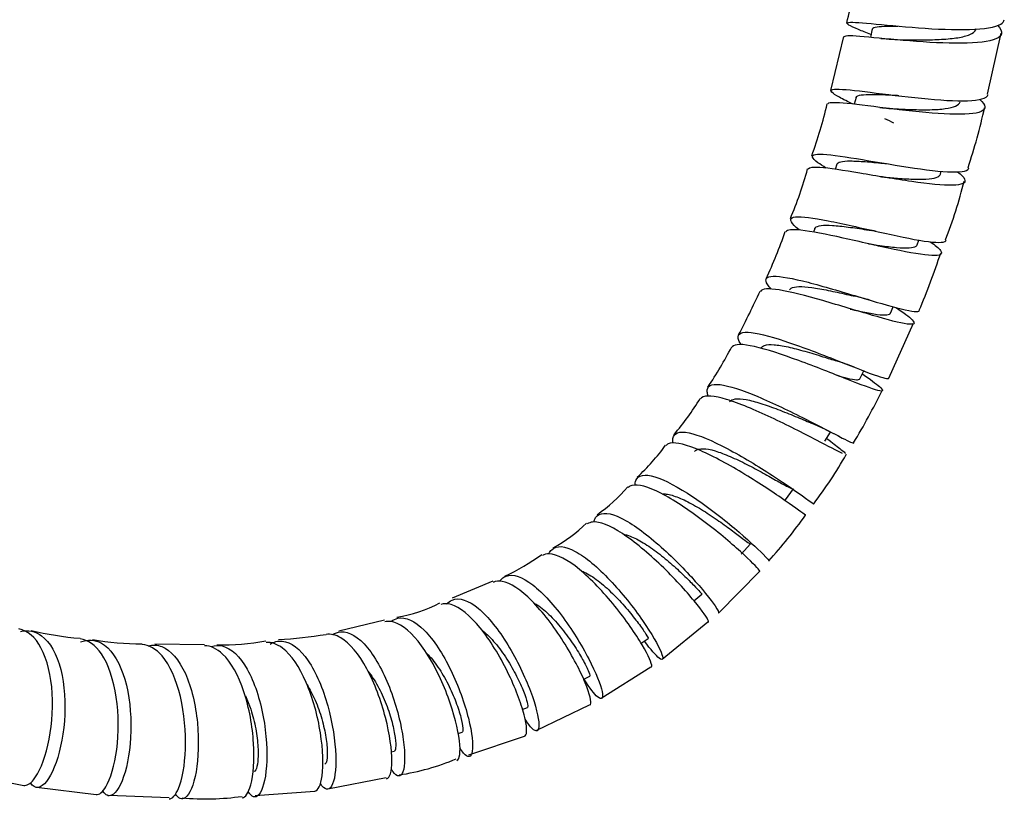
# Model space of a CAD drawing. Units: millimetres. Extents: x 0 to 594, y 0 to 421.
# Drawn here: x 436 to 454, y 228 to 243 of the extents above; entities that cross this region are included whole.
import ezdxf

# ---------------------------------------------------------------- set-up
doc = ezdxf.new("R2010")
doc.units = ezdxf.units.MM
doc.layers.add('Default', color=7, linetype='Continuous')
doc.layers.add('MANGUERA_2-08-08', color=7, linetype='Continuous')

# ---------------------------------------------------------------- blocks, each defined once
blk = doc.blocks.new('SE3')
at = {"layer": 'MANGUERA_2-08-08', "color": 7, "linetype": 'Continuous'}
for p, q in [((451.116, 242.561), (451.081, 242.407)), ((450.59, 242.422), (450.354, 241.441)), ((453.217, 241.371), (453.463, 242.481)), ((450.82, 241.311), (450.785, 241.187)), ((450.471, 240.094), (450.439, 240)), ((452.357, 239.914), (452.373, 239.967)), ((450.068, 238.921), (450.042, 238.857)), ((451.936, 238.626), (451.967, 238.71)), ((451.448, 237.379), (451.498, 237.494)), ((451.418, 236.195), (451.869, 237.198)), ((450.888, 236.181), (450.963, 236.324)), ((450.251, 235.042), (450.355, 235.209)), ((449.531, 233.973), (449.682, 234.174)), ((448.723, 232.986), (448.893, 233.17)), ((448.31, 231.909), (449.063, 232.671)), ((444.198, 232.49), (443.454, 232.183)), ((447.865, 232.131), (448.009, 232.256)), ((442.22, 231.778), (441.387, 231.577)), ((447.286, 231.07), (448.12, 231.748)), ((446.899, 231.36), (447.028, 231.447)), ((438.939, 231.333), (438.034, 231.344)), ((446.175, 230.36), (447.081, 230.93)), ((445.855, 230.702), (445.963, 230.759)), ((444.735, 230.153), (444.828, 230.19)), ((444.998, 229.772), (445.962, 230.235)), ((443.563, 229.714), (443.636, 229.736)), ((443.76, 229.327), (444.777, 229.666)), ((442.347, 229.382), (442.4, 229.392)), ((434.578, 228.983), (435.645, 228.767)), ((441.187, 228.707), (442.255, 228.913)), ((435.877, 228.737), (436.964, 228.6)), ((437.198, 228.586), (438.295, 228.546)), ((439.863, 228.583), (440.951, 228.663))]:
    blk.add_line(p, q, dxfattribs=at)
for centre, radius, start, end in [((441.685, 244.934), 9.247, 345.8144, 352.1515), ((451.813, 247.674), 5.313, 264.1312, 268.5373), ((442.014, 243.154), 8.509, 340.0395, 346.6741), ((451.738, 244.709), 3.611, 262.2653, 263.3492), ((451.738, 244.709), 3.611, 263.4681, 266.3837), ((442.513, 243.47), 10.905, 341.611, 347.5783), ((450.278, 238.505), 2.642, 62.1741, 66.2531), ((443.109, 241.862), 7.074, 337.0329, 344.8001), ((451.411, 240.935), 1.077, 262.0101, 264.4849), ((444.418, 241.847), 8.622, 338.6873, 346.1685), ((440.518, 242.039), 9.554, 335.0445, 340.5949), ((450.967, 237.867), 1.027, 77.5193, 82.1777), ((437.709, 243.354), 15.445, 337.4464, 341.5804), ((436.477, 243.437), 13.804, 332.117, 335.8063), ((449.94, 233.92), 3.864, 72.9695, 77.1486), ((440.89, 240.801), 8.662, 326.5827, 332.209), ((448.165, 229.479), 7.395, 69.2341, 71.9944), ((448.165, 229.479), 7.395, 67.6253, 67.8616), ((437.758, 242.734), 15.135, 329.3288, 333.4532), ((443.397, 238.634), 5.375, 319.7901, 328.4553), ((446.936, 228.286), 7.722, 62.3603, 66.6396), ((454.775, 240.884), 7.327, 232.1962, 233.0772), ((444.072, 237.36), 4.055, 312.8528, 323.8575), ((442.97, 239.222), 8.855, 323.0529, 330.0321), ((444.326, 236.221), 3.079, 305.1466, 319.204), ((443.815, 235.753), 3.039, 299.1973, 313.5233), ((442.165, 239.228), 9.509, 317.9618, 324.4179), ((441.933, 237.575), 5.579, 296.4473, 304.4615), ((442, 234.507), 2.711, 279.5198, 297.0759), ((437.206, 237.642), 6.216, 256.7269, 265.0774), ((437.841, 237.113), 5.766, 260.593, 269.6213), ((439.25, 235.959), 4.63, 268.9947, 280.0654), ((439.619, 241.411), 10.009, 273.8483, 278.8435), ((441.867, 233.181), 4.268, 278.4116, 292.9293), ((438.95, 233.582), 5.061, 265.2492, 277.6714)]:
    blk.add_arc(centre, radius, start, end, dxfattribs=at)
for points, knots in [([(451.091, 242.459), (451.004, 242.493), (450.928, 242.523), (450.701, 242.618), (450.629, 242.659), (450.709, 242.69), (450.861, 242.68), (451.325, 242.637), (451.637, 242.605), (452.283, 242.557), (452.615, 242.542), (453.156, 242.558), (453.361, 242.589), (453.496, 242.671), (453.518, 242.698), (453.522, 242.729)], [0.459586965, 0.459586965, 0.459586965, 0.459586965, 0.459960938, 0.459960938, 0.4609375, 0.4609375, 0.461914062, 0.461914062, 0.462890625, 0.462890625, 0.463867188, 0.463867188, 0.46484375, 0.46484375, 0.465232775, 0.465232775, 0.465232775, 0.465232775]), ([(453.396, 242.628), (453.455, 242.571), (453.482, 242.52), (453.458, 242.4), (453.331, 242.348), (452.901, 242.295), (452.604, 242.295), (451.963, 242.325), (451.627, 242.355), (451.059, 242.409), (450.833, 242.432), (450.646, 242.435), (450.611, 242.43), (450.605, 242.418)], [0.5355801, 0.5355801, 0.5355801, 0.5355801, 0.536132812, 0.536132812, 0.537109375, 0.537109375, 0.538085938, 0.538085938, 0.5390625, 0.5390625, 0.540039062, 0.540039062, 0.540553061, 0.540553061, 0.540553061, 0.540553061]), ([(451.119, 242.543), (451.112, 242.557), (451.116, 242.568), (451.146, 242.59), (451.184, 242.599), (451.296, 242.61), (451.37, 242.612), (451.497, 242.613), (451.538, 242.613), (451.582, 242.612)], [0.460546111, 0.460546111, 0.460546111, 0.460546111, 0.460897401, 0.460897401, 0.461410969, 0.461410969, 0.461924538, 0.461924538, 0.462153474, 0.462153474, 0.462153474, 0.462153474]), ([(451.675, 242.363), (451.683, 242.363), (451.691, 242.363), (451.808, 242.362), (451.923, 242.36), (452.154, 242.362), (452.269, 242.365), (452.486, 242.378), (452.587, 242.387), (452.762, 242.416), (452.836, 242.434), (452.948, 242.481), (452.987, 242.51), (453.01, 242.551), (453.013, 242.56), (453.015, 242.57)], [0.461080591, 0.461080591, 0.461080591, 0.461080591, 0.461119158, 0.461119158, 0.461633206, 0.461633206, 0.462147255, 0.462147255, 0.462661303, 0.462661303, 0.463175351, 0.463175351, 0.463689399, 0.463689399, 0.463825032, 0.463825032, 0.463825032, 0.463825032]), ([(450.772, 241.186), (450.669, 241.235), (450.582, 241.278), (450.376, 241.392), (450.331, 241.439), (450.46, 241.472), (450.635, 241.458), (451.128, 241.401), (451.451, 241.358), (452.094, 241.285), (452.421, 241.255), (452.929, 241.245), (453.115, 241.266), (453.212, 241.331), (453.225, 241.348), (453.228, 241.368)], [0.450713309, 0.450713309, 0.450713309, 0.450713309, 0.451171875, 0.451171875, 0.452148438, 0.452148438, 0.453125, 0.453125, 0.454101562, 0.454101562, 0.455078125, 0.455078125, 0.456054688, 0.456054688, 0.456339052, 0.456339052, 0.456339052, 0.456339052]), ([(453.076, 241.272), (453.133, 241.222), (453.166, 241.178), (453.178, 241.069), (453.074, 241.025), (452.686, 240.995), (452.401, 241.008), (451.777, 241.064), (451.435, 241.108), (450.85, 241.181), (450.602, 241.211), (450.363, 241.219), (450.311, 241.212), (450.302, 241.192)], [0.544426917, 0.544426917, 0.544426917, 0.544426917, 0.544921875, 0.544921875, 0.545898438, 0.545898438, 0.546875, 0.546875, 0.547851562, 0.547851562, 0.548828125, 0.548828125, 0.54945619, 0.54945619, 0.54945619, 0.54945619]), ([(450.819, 241.311), (450.823, 241.323), (450.834, 241.334), (450.885, 241.354), (450.935, 241.362), (451.068, 241.368), (451.151, 241.368), (451.34, 241.362), (451.447, 241.357), (451.571, 241.351), (451.584, 241.35), (451.597, 241.35)], [0.451833134, 0.451833134, 0.451833134, 0.451833134, 0.452166732, 0.452166732, 0.452680301, 0.452680301, 0.45319387, 0.45319387, 0.453707438, 0.453707438, 0.45376631, 0.45376631, 0.45376631, 0.45376631]), ([(451.512, 241.105), (451.617, 241.1), (451.728, 241.095), (451.95, 241.088), (452.063, 241.086), (452.27, 241.091), (452.364, 241.096), (452.524, 241.118), (452.588, 241.133), (452.68, 241.175), (452.707, 241.2), (452.715, 241.231)], [0.452408937, 0.452408937, 0.452408937, 0.452408937, 0.452894386, 0.452894386, 0.453408435, 0.453408435, 0.453922483, 0.453922483, 0.454436531, 0.454436531, 0.454939412, 0.454939412, 0.454939412, 0.454939412]), ([(450.271, 240.024), (450.213, 240.06), (450.164, 240.092), (450.009, 240.207), (449.991, 240.258), (450.167, 240.288), (450.363, 240.268), (450.883, 240.189), (451.21, 240.131), (451.849, 240.027), (452.164, 239.98), (452.64, 239.943), (452.804, 239.952), (452.867, 240.004), (452.873, 240.014), (452.876, 240.025)], [0.442058688, 0.442058688, 0.442058688, 0.442058688, 0.442382812, 0.442382812, 0.443359375, 0.443359375, 0.444335938, 0.444335938, 0.4453125, 0.4453125, 0.446289062, 0.446289062, 0.447265625, 0.447265625, 0.447451556, 0.447451556, 0.447451556, 0.447451556]), ([(452.671, 239.954), (452.74, 239.902), (452.784, 239.856), (452.829, 239.751), (452.75, 239.714), (452.405, 239.705), (452.137, 239.733), (451.532, 239.821), (451.191, 239.88), (450.591, 239.98), (450.327, 240.022), (450.036, 240.04), (449.964, 240.031), (449.949, 240.003)], [0.553206866, 0.553206866, 0.553206866, 0.553206866, 0.553710938, 0.553710938, 0.5546875, 0.5546875, 0.555664062, 0.555664062, 0.556640625, 0.556640625, 0.557617188, 0.557617188, 0.558339954, 0.558339954, 0.558339954, 0.558339954]), ([(450.471, 240.094), (450.477, 240.115), (450.501, 240.13), (450.582, 240.15), (450.643, 240.154), (450.795, 240.153), (450.886, 240.148), (451.088, 240.133), (451.198, 240.123), (451.333, 240.11), (451.355, 240.108), (451.376, 240.106)], [0.442959314, 0.442959314, 0.442959314, 0.442959314, 0.443436064, 0.443436064, 0.443949632, 0.443949632, 0.444463201, 0.444463201, 0.44497677, 0.44497677, 0.445073954, 0.445073954, 0.445073954, 0.445073954]), ([(451.302, 239.863), (451.394, 239.855), (451.487, 239.846), (451.689, 239.83), (451.797, 239.823), (451.992, 239.818), (452.079, 239.819), (452.22, 239.833), (452.275, 239.846), (452.335, 239.878), (452.351, 239.894), (452.357, 239.914)], [0.443743158, 0.443743158, 0.443743158, 0.443743158, 0.444155566, 0.444155566, 0.444669615, 0.444669615, 0.445183663, 0.445183663, 0.445697711, 0.445697711, 0.446057194, 0.446057194, 0.446057194, 0.446057194]), ([(449.78, 238.898), (449.744, 238.927), (449.714, 238.954), (449.598, 239.072), (449.607, 239.124), (449.829, 239.146), (450.039, 239.116), (450.584, 239.009), (450.908, 238.933), (451.541, 238.791), (451.838, 238.727), (452.281, 238.66), (452.421, 238.658), (452.457, 238.701), (452.459, 238.705), (452.46, 238.709)], [0.433341129, 0.433341129, 0.433341129, 0.433341129, 0.43359375, 0.43359375, 0.434570312, 0.434570312, 0.435546875, 0.435546875, 0.436523438, 0.436523438, 0.4375, 0.4375, 0.438476562, 0.438476562, 0.438572703, 0.438572703, 0.438572703, 0.438572703]), ([(450.067, 238.921), (450.069, 238.926), (450.072, 238.93), (450.093, 238.956), (450.129, 238.97), (450.236, 238.984), (450.307, 238.984), (450.475, 238.972), (450.573, 238.962), (450.783, 238.934), (450.896, 238.917), (451.042, 238.895), (451.075, 238.89), (451.107, 238.885)], [0.434089799, 0.434089799, 0.434089799, 0.434089799, 0.434191826, 0.434191826, 0.434705395, 0.434705395, 0.435218964, 0.435218964, 0.435732533, 0.435732533, 0.436246101, 0.436246101, 0.436393884, 0.436393884, 0.436393884, 0.436393884]), ([(452.172, 238.679), (452.264, 238.616), (452.329, 238.563), (452.409, 238.453), (452.354, 238.423), (452.052, 238.436), (451.804, 238.48), (451.222, 238.602), (450.888, 238.681), (450.277, 238.816), (450.002, 238.871), (449.656, 238.908), (449.561, 238.899), (449.54, 238.86)], [0.561936453, 0.561936453, 0.561936453, 0.561936453, 0.5625, 0.5625, 0.563476562, 0.563476562, 0.564453125, 0.564453125, 0.565429688, 0.565429688, 0.56640625, 0.56640625, 0.567230691, 0.567230691, 0.567230691, 0.567230691]), ([(451.045, 238.643), (451.116, 238.632), (451.187, 238.621), (451.364, 238.597), (451.466, 238.584), (451.646, 238.569), (451.724, 238.566), (451.846, 238.573), (451.89, 238.583), (451.925, 238.608), (451.932, 238.616), (451.936, 238.626)], [0.435092488, 0.435092488, 0.435092488, 0.435092488, 0.435416746, 0.435416746, 0.435930794, 0.435930794, 0.436444843, 0.436444843, 0.436958891, 0.436958891, 0.437176037, 0.437176037, 0.437176037, 0.437176037]), ([(449.272, 237.817), (449.246, 237.845), (449.225, 237.872), (449.144, 237.995), (449.178, 238.047), (449.439, 238.056), (449.666, 238.012), (450.222, 237.869), (450.547, 237.772), (451.16, 237.588), (451.442, 237.504), (451.846, 237.406), (451.963, 237.393), (451.976, 237.428), (451.976, 237.429), (451.976, 237.429)], [0.424572539, 0.424572539, 0.424572539, 0.424572539, 0.424804688, 0.424804688, 0.42578125, 0.42578125, 0.426757812, 0.426757812, 0.427734375, 0.427734375, 0.428710938, 0.428710938, 0.4296875, 0.4296875, 0.429699637, 0.429699637, 0.429699637, 0.429699637]), ([(449.608, 237.801), (449.614, 237.814), (449.623, 237.824), (449.667, 237.851), (449.715, 237.861), (449.842, 237.864), (449.922, 237.858), (450.103, 237.833), (450.206, 237.814), (450.421, 237.771), (450.534, 237.746), (450.701, 237.709), (450.756, 237.697), (450.81, 237.685)], [0.425222518, 0.425222518, 0.425222518, 0.425222518, 0.425461158, 0.425461158, 0.425974727, 0.425974727, 0.426488295, 0.426488295, 0.427001864, 0.427001864, 0.427515433, 0.427515433, 0.427769807, 0.427769807, 0.427769807, 0.427769807]), ([(451.546, 237.479), (451.687, 237.387), (451.79, 237.311), (451.911, 237.188), (451.881, 237.162), (451.622, 237.197), (451.399, 237.256), (450.842, 237.419), (450.521, 237.518), (449.903, 237.695), (449.623, 237.768), (449.224, 237.832), (449.106, 237.826), (449.077, 237.775)], [0.570578983, 0.570578983, 0.570578983, 0.570578983, 0.571289062, 0.571289062, 0.572265625, 0.572265625, 0.573242188, 0.573242188, 0.57421875, 0.57421875, 0.575195312, 0.575195312, 0.576115277, 0.576115277, 0.576115277, 0.576115277]), ([(450.711, 237.452), (450.764, 237.44), (450.816, 237.429), (450.969, 237.396), (451.064, 237.378), (451.227, 237.352), (451.295, 237.345), (451.396, 237.346), (451.429, 237.354), (451.445, 237.373), (451.447, 237.376), (451.448, 237.378)], [0.426426141, 0.426426141, 0.426426141, 0.426426141, 0.426677926, 0.426677926, 0.427191974, 0.427191974, 0.427706023, 0.427706023, 0.428220071, 0.428220071, 0.428297169, 0.428297169, 0.428297169, 0.428297169]), ([(448.724, 236.8), (448.705, 236.83), (448.691, 236.857), (448.643, 236.985), (448.702, 237.035), (448.998, 237.023), (449.239, 236.961), (449.797, 236.777), (450.12, 236.654), (450.704, 236.425), (450.97, 236.319), (451.315, 236.195), (451.41, 236.171), (451.417, 236.193)], [0.415787671, 0.415787671, 0.415787671, 0.415787671, 0.416015625, 0.416015625, 0.416992188, 0.416992188, 0.41796875, 0.41796875, 0.418945312, 0.418945312, 0.419921875, 0.419921875, 0.420828168, 0.420828168, 0.420828168, 0.420828168]), ([(450.943, 236.265), (451.079, 236.17), (451.184, 236.093), (451.331, 235.965), (451.322, 235.942), (451.11, 235.997), (450.908, 236.074), (450.391, 236.277), (450.078, 236.402), (449.474, 236.624), (449.184, 236.72), (448.751, 236.818), (448.607, 236.82), (448.562, 236.762), (448.56, 236.76), (448.559, 236.758)], [0.579400453, 0.579400453, 0.579400453, 0.579400453, 0.580078125, 0.580078125, 0.581054688, 0.581054688, 0.58203125, 0.58203125, 0.583007812, 0.583007812, 0.583984375, 0.583984375, 0.584960938, 0.584960938, 0.584988039, 0.584988039, 0.584988039, 0.584988039]), ([(449.09, 236.745), (449.102, 236.765), (449.123, 236.78), (449.194, 236.804), (449.252, 236.808), (449.397, 236.797), (449.483, 236.782), (449.675, 236.74), (449.78, 236.713), (449.996, 236.651), (450.108, 236.618), (450.302, 236.557), (450.387, 236.531), (450.466, 236.507)], [0.416362218, 0.416362218, 0.416362218, 0.416362218, 0.416730489, 0.416730489, 0.417244058, 0.417244058, 0.417757627, 0.417757627, 0.418271196, 0.418271196, 0.418784764, 0.418784764, 0.419197256, 0.419197256, 0.419197256, 0.419197256]), ([(450.469, 236.246), (450.539, 236.225), (450.602, 236.208), (450.728, 236.176), (450.785, 236.165), (450.86, 236.162), (450.881, 236.167), (450.888, 236.181)], [0.41805981, 0.41805981, 0.41805981, 0.41805981, 0.418453154, 0.418453154, 0.418967203, 0.418967203, 0.419425291, 0.419425291, 0.419425291, 0.419425291]), ([(448.126, 235.867), (448.116, 235.895), (448.109, 235.921), (448.094, 236.051), (448.176, 236.095), (448.504, 236.055), (448.751, 235.973), (449.307, 235.739), (449.618, 235.589), (450.17, 235.31), (450.413, 235.181), (450.701, 235.034), (450.773, 235.001), (450.777, 235.012)], [0.407016276, 0.407016276, 0.407016276, 0.407016276, 0.407226562, 0.407226562, 0.408203125, 0.408203125, 0.409179688, 0.409179688, 0.41015625, 0.41015625, 0.411132812, 0.411132812, 0.411957356, 0.411957356, 0.411957356, 0.411957356]), ([(450.571, 234.82), (450.481, 234.861), (450.313, 234.95), (449.86, 235.186), (449.562, 235.339), (448.978, 235.612), (448.686, 235.735), (448.235, 235.872), (448.072, 235.888), (447.996, 235.831), (447.99, 235.825), (447.984, 235.817)], [0.589922216, 0.589922216, 0.589922216, 0.589922216, 0.590820312, 0.590820312, 0.591796875, 0.591796875, 0.592773438, 0.592773438, 0.59375, 0.59375, 0.593860983, 0.593860983, 0.593860983, 0.593860983]), ([(448.513, 235.76), (448.532, 235.789), (448.568, 235.806), (448.67, 235.821), (448.737, 235.816), (448.896, 235.787), (448.987, 235.763), (449.184, 235.701), (449.289, 235.663), (449.502, 235.582), (449.609, 235.538), (449.813, 235.453), (449.91, 235.412), (449.996, 235.376), (449.996, 235.376), (449.996, 235.376)], [0.407505715, 0.407505715, 0.407505715, 0.407505715, 0.407999821, 0.407999821, 0.40851339, 0.40851339, 0.409026958, 0.409026958, 0.409540527, 0.409540527, 0.410054096, 0.410054096, 0.410567665, 0.410567665, 0.410567805, 0.410567805, 0.410567805, 0.410567805]), ([(447.483, 235.012), (447.479, 235.041), (447.478, 235.067), (447.495, 235.197), (447.597, 235.232), (447.952, 235.159), (448.197, 235.053), (448.746, 234.763), (449.036, 234.586), (449.551, 234.251), (449.764, 234.101), (450, 233.933), (450.052, 233.894), (450.051, 233.896)], [0.398231151, 0.398231151, 0.398231151, 0.398231151, 0.3984375, 0.3984375, 0.399414062, 0.399414062, 0.400390625, 0.400390625, 0.401367188, 0.401367188, 0.40234375, 0.40234375, 0.403097224, 0.403097224, 0.403097224, 0.403097224]), ([(449.903, 233.693), (449.903, 233.692), (449.894, 233.699), (449.815, 233.756), (449.664, 233.866), (449.241, 234.155), (448.967, 234.335), (448.408, 234.667), (448.125, 234.817), (447.662, 235.002), (447.486, 235.036), (447.378, 234.985), (447.365, 234.975), (447.354, 234.963)], [0.598301241, 0.598301241, 0.598301241, 0.598301241, 0.598632812, 0.598632812, 0.599609375, 0.599609375, 0.600585938, 0.600585938, 0.6015625, 0.6015625, 0.602539062, 0.602539062, 0.60271377, 0.60271377, 0.60271377, 0.60271377]), ([(450.358, 235.039), (450.444, 234.973), (450.514, 234.918), (450.591, 234.855), (450.613, 234.836), (450.627, 234.822)], [0.5883897252, 0.5883897252, 0.5883897252, 0.5883897252, 0.5888671875, 0.5888671875, 0.5891505521, 0.5891505521, 0.5891505521, 0.5891505521]), ([(447.873, 234.855), (447.878, 234.861), (447.884, 234.867), (447.922, 234.897), (447.969, 234.908), (448.091, 234.906), (448.165, 234.891), (448.334, 234.842), (448.427, 234.806), (448.624, 234.721), (448.727, 234.672), (448.931, 234.569), (449.032, 234.514), (449.219, 234.411), (449.307, 234.362), (449.457, 234.277), (449.521, 234.241), (449.619, 234.19), (449.653, 234.175), (449.676, 234.171), (449.681, 234.172), (449.682, 234.174)], [0.398652828, 0.398652828, 0.398652828, 0.398652828, 0.398755584, 0.398755584, 0.399269152, 0.399269152, 0.399782721, 0.399782721, 0.40029629, 0.40029629, 0.400809859, 0.400809859, 0.401323427, 0.401323427, 0.401836996, 0.401836996, 0.402350565, 0.402350565, 0.402864134, 0.402864134, 0.403056338, 0.403056338, 0.403056338, 0.403056338]), ([(446.789, 234.243), (446.79, 234.274), (446.795, 234.301), (446.845, 234.427), (446.968, 234.45), (447.335, 234.338), (447.582, 234.203), (448.1, 233.858), (448.373, 233.647), (448.832, 233.262), (449.019, 233.089), (449.201, 232.905), (449.237, 232.862), (449.231, 232.857)], [0.389432151, 0.389432151, 0.389432151, 0.389432151, 0.389648438, 0.389648438, 0.390625, 0.390625, 0.391601562, 0.391601562, 0.392578125, 0.392578125, 0.393554688, 0.393554688, 0.394249037, 0.394249037, 0.394249037, 0.394249037]), ([(449.065, 232.669), (449.067, 232.671), (449.064, 232.678), (449.017, 232.74), (448.898, 232.861), (448.526, 233.197), (448.284, 233.402), (447.761, 233.795), (447.492, 233.975), (447.03, 234.213), (446.844, 234.267), (446.706, 234.229), (446.684, 234.217), (446.666, 234.2)], [0.607151419, 0.607151419, 0.607151419, 0.607151419, 0.607421875, 0.607421875, 0.608398438, 0.608398438, 0.609375, 0.609375, 0.610351562, 0.610351562, 0.611328125, 0.611328125, 0.611561115, 0.611561115, 0.611561115, 0.611561115]), ([(447.293, 234.082), (447.321, 234.083), (447.351, 234.081), (447.452, 234.064), (447.531, 234.038), (447.703, 233.964), (447.796, 233.916), (447.987, 233.807), (448.085, 233.746), (448.274, 233.62), (448.366, 233.555), (448.533, 233.434), (448.609, 233.377), (448.736, 233.281), (448.787, 233.241), (448.861, 233.186), (448.883, 233.171), (448.891, 233.169), (448.892, 233.169), (448.893, 233.17)], [0.390288602, 0.390288602, 0.390288602, 0.390288602, 0.390538484, 0.390538484, 0.391052053, 0.391052053, 0.391565621, 0.391565621, 0.39207919, 0.39207919, 0.392592759, 0.392592759, 0.393106328, 0.393106328, 0.393619896, 0.393619896, 0.394133465, 0.394133465, 0.39420897, 0.39420897, 0.39420897, 0.39420897]), ([(446.036, 233.565), (446.044, 233.598), (446.056, 233.626), (446.139, 233.746), (446.278, 233.753), (446.652, 233.596), (446.891, 233.431), (447.372, 233.027), (447.618, 232.784), (448.015, 232.351), (448.17, 232.157), (448.302, 231.962), (448.322, 231.916), (448.31, 231.908)], [0.380624657, 0.380624657, 0.380624657, 0.380624657, 0.380859375, 0.380859375, 0.381835938, 0.381835938, 0.3828125, 0.3828125, 0.383789062, 0.383789062, 0.384765625, 0.384765625, 0.385413978, 0.385413978, 0.385413978, 0.385413978]), ([(448.126, 231.74), (448.13, 231.743), (448.131, 231.75), (448.113, 231.81), (448.021, 231.946), (447.717, 232.315), (447.502, 232.551), (447.035, 232.998), (446.781, 233.213), (446.336, 233.505), (446.142, 233.584), (445.978, 233.565), (445.946, 233.553), (445.92, 233.534)], [0.6159933, 0.6159933, 0.6159933, 0.6159933, 0.616210938, 0.616210938, 0.6171875, 0.6171875, 0.618164062, 0.618164062, 0.619140625, 0.619140625, 0.620117188, 0.620117188, 0.620398474, 0.620398474, 0.620398474, 0.620398474]), ([(446.595, 233.342), (446.619, 233.338), (446.645, 233.331), (446.743, 233.299), (446.824, 233.26), (446.994, 233.161), (447.084, 233.1), (447.263, 232.965), (447.353, 232.892), (447.523, 232.744), (447.603, 232.67), (447.746, 232.533), (447.809, 232.47), (447.91, 232.365), (447.949, 232.323), (447.997, 232.27), (448.009, 232.256), (448.009, 232.256)], [0.381618408, 0.381618408, 0.381618408, 0.381618408, 0.381807815, 0.381807815, 0.382321384, 0.382321384, 0.382834953, 0.382834953, 0.383348522, 0.383348522, 0.38386209, 0.38386209, 0.384375659, 0.384375659, 0.384889228, 0.384889228, 0.385361745, 0.385361745, 0.385361745, 0.385361745]), ([(445.217, 232.99), (445.232, 233.019), (445.25, 233.044), (445.362, 233.15), (445.512, 233.138), (445.891, 232.932), (446.112, 232.741), (446.551, 232.278), (446.762, 232.011), (447.095, 231.532), (447.213, 231.324), (447.317, 231.074), (447.302, 231.033), (447.172, 231.132), (447.076, 231.241), (446.961, 231.396)], [0.371848857, 0.371848857, 0.371848857, 0.371848857, 0.372070312, 0.372070312, 0.373046875, 0.373046875, 0.374023438, 0.374023438, 0.375, 0.375, 0.375976562, 0.375976562, 0.376953125, 0.376953125, 0.377748407, 0.377748407, 0.377748407, 0.377748407]), ([(447.086, 230.923), (447.091, 230.925), (447.094, 230.931), (447.101, 230.987), (447.04, 231.13), (446.803, 231.529), (446.624, 231.788), (446.218, 232.288), (445.987, 232.532), (445.563, 232.88), (445.368, 232.984), (445.179, 232.989), (445.137, 232.979), (445.101, 232.959)], [0.62482885, 0.62482885, 0.62482885, 0.62482885, 0.625, 0.625, 0.625976562, 0.625976562, 0.626953125, 0.626953125, 0.627929688, 0.627929688, 0.62890625, 0.62890625, 0.629234004, 0.629234004, 0.629234004, 0.629234004]), ([(445.822, 232.676), (445.836, 232.671), (445.851, 232.664), (445.943, 232.621), (446.028, 232.566), (446.202, 232.432), (446.291, 232.353), (446.465, 232.183), (446.548, 232.093), (446.701, 231.916), (446.77, 231.83), (446.886, 231.678), (446.933, 231.611), (447, 231.509), (447.02, 231.474), (447.029, 231.452), (447.03, 231.448), (447.028, 231.447)], [0.372941863, 0.372941863, 0.372941863, 0.372941863, 0.373044787, 0.373044787, 0.373592477, 0.373592477, 0.374140166, 0.374140166, 0.374687855, 0.374687855, 0.375235544, 0.375235544, 0.375783234, 0.375783234, 0.376330923, 0.376330923, 0.376531551, 0.376531551, 0.376531551, 0.376531551]), ([(445.964, 230.232), (445.969, 230.234), (445.973, 230.238), (446, 230.286), (445.969, 230.429), (445.796, 230.848), (445.656, 231.119), (445.309, 231.665), (445.107, 231.932), (444.709, 232.333), (444.519, 232.462), (444.305, 232.496), (444.251, 232.491), (444.205, 232.469)], [0.6336651, 0.6336651, 0.6336651, 0.6336651, 0.633789062, 0.633789062, 0.634765625, 0.634765625, 0.635742188, 0.635742188, 0.63671875, 0.63671875, 0.637695312, 0.637695312, 0.638074825, 0.638074825, 0.638074825, 0.638074825]), ([(444.326, 232.497), (444.346, 232.524), (444.37, 232.546), (444.508, 232.634), (444.669, 232.601), (445.039, 232.349), (445.247, 232.131), (445.635, 231.621), (445.813, 231.332), (446.078, 230.822), (446.163, 230.606), (446.216, 230.351), (446.184, 230.315), (446.047, 230.432), (445.964, 230.54), (445.869, 230.694)], [0.363055642, 0.363055642, 0.363055642, 0.363055642, 0.36328125, 0.36328125, 0.364257812, 0.364257812, 0.365234375, 0.365234375, 0.366210938, 0.366210938, 0.3671875, 0.3671875, 0.368164062, 0.368164062, 0.368910389, 0.368910389, 0.368910389, 0.368910389]), ([(443.35, 232.07), (443.382, 232.105), (443.418, 232.131), (443.586, 232.2), (443.755, 232.143), (444.112, 231.846), (444.303, 231.603), (444.638, 231.056), (444.784, 230.748), (444.982, 230.222), (445.035, 230), (445.04, 229.753), (444.992, 229.726), (444.876, 229.842), (444.831, 229.903), (444.783, 229.984)], [0.354198266, 0.354198266, 0.354198266, 0.354198266, 0.354492188, 0.354492188, 0.35546875, 0.35546875, 0.356445312, 0.356445312, 0.357421875, 0.357421875, 0.358398438, 0.358398438, 0.359375, 0.359375, 0.359838982, 0.359838982, 0.359838982, 0.359838982]), ([(444.777, 229.666), (444.781, 229.668), (444.784, 229.669), (444.827, 229.705), (444.823, 229.844), (444.712, 230.269), (444.607, 230.551), (444.324, 231.127), (444.148, 231.416), (443.784, 231.863), (443.598, 232.017), (443.368, 232.085), (443.304, 232.086), (443.247, 232.067)], [0.642502321, 0.642502321, 0.642502321, 0.642502321, 0.642578125, 0.642578125, 0.643554688, 0.643554688, 0.64453125, 0.64453125, 0.645507812, 0.645507812, 0.646484375, 0.646484375, 0.64690617, 0.64690617, 0.64690617, 0.64690617]), ([(444.974, 232.08), (444.975, 232.079), (444.976, 232.079), (445.054, 232.03), (445.135, 231.964), (445.298, 231.808), (445.379, 231.717), (445.532, 231.528), (445.604, 231.429), (445.732, 231.238), (445.788, 231.146), (445.878, 230.985), (445.912, 230.916), (445.957, 230.813), (445.967, 230.779), (445.966, 230.762), (445.965, 230.76), (445.963, 230.76)], [0.364274734, 0.364274734, 0.364274734, 0.364274734, 0.364281759, 0.364281759, 0.364829448, 0.364829448, 0.365377138, 0.365377138, 0.365924827, 0.365924827, 0.366472516, 0.366472516, 0.367020205, 0.367020205, 0.367567895, 0.367567895, 0.367696823, 0.367696823, 0.367696823, 0.367696823]), ([(443.539, 229.22), (443.54, 229.22), (443.541, 229.22), (443.594, 229.241), (443.614, 229.372), (443.562, 229.79), (443.49, 230.079), (443.272, 230.674), (443.122, 230.983), (442.797, 231.47), (442.618, 231.651), (442.374, 231.757), (442.298, 231.766), (442.227, 231.749)], [0.651351377, 0.651351377, 0.651351377, 0.651351377, 0.651367188, 0.651367188, 0.65234375, 0.65234375, 0.653320312, 0.653320312, 0.654296875, 0.654296875, 0.655273438, 0.655273438, 0.655753313, 0.655753313, 0.655753313, 0.655753313]), ([(442.35, 231.762), (442.385, 231.788), (442.423, 231.805), (442.607, 231.847), (442.778, 231.767), (443.119, 231.423), (443.29, 231.16), (443.572, 230.58), (443.684, 230.261), (443.819, 229.726), (443.841, 229.506), (443.804, 229.274), (443.744, 229.26), (443.643, 229.378), (443.62, 229.412), (443.596, 229.452)], [0.345431951, 0.345431951, 0.345431951, 0.345431951, 0.345703125, 0.345703125, 0.346679688, 0.346679688, 0.34765625, 0.34765625, 0.348632812, 0.348632812, 0.349609375, 0.349609375, 0.350585938, 0.350585938, 0.350852107, 0.350852107, 0.350852107, 0.350852107]), ([(435.645, 228.768), (435.701, 228.76), (435.764, 228.794), (435.924, 228.991), (436.022, 229.219), (436.152, 229.784), (436.184, 230.125), (436.146, 230.763), (436.076, 231.064), (435.856, 231.468), (435.715, 231.59), (435.555, 231.622)], [0.704462503, 0.704462503, 0.704462503, 0.704462503, 0.705078125, 0.705078125, 0.706054688, 0.706054688, 0.70703125, 0.70703125, 0.708007812, 0.708007812, 0.708884035, 0.708884035, 0.708884035, 0.708884035]), ([(435.586, 231.576), (435.724, 231.605), (435.854, 231.579), (436.127, 231.381), (436.248, 231.163), (436.392, 230.597), (436.411, 230.265), (436.36, 229.616), (436.291, 229.318), (436.112, 228.879), (436.005, 228.749), (435.857, 228.721), (435.808, 228.75), (435.77, 228.815)], [0.292262873, 0.292262873, 0.292262873, 0.292262873, 0.29296875, 0.29296875, 0.293945312, 0.293945312, 0.294921875, 0.294921875, 0.295898438, 0.295898438, 0.296875, 0.296875, 0.297454993, 0.297454993, 0.297454993, 0.297454993]), ([(441.273, 231.516), (441.321, 231.545), (441.372, 231.562), (441.581, 231.576), (441.749, 231.473), (442.072, 231.082), (442.218, 230.804), (442.448, 230.193), (442.527, 229.872), (442.602, 229.333), (442.597, 229.123), (442.522, 228.911), (442.452, 228.912), (442.366, 229.034), (442.357, 229.048), (442.347, 229.064)], [0.336579741, 0.336579741, 0.336579741, 0.336579741, 0.336914062, 0.336914062, 0.337890625, 0.337890625, 0.338867188, 0.338867188, 0.33984375, 0.33984375, 0.340820312, 0.340820312, 0.341796875, 0.341796875, 0.341911531, 0.341911531, 0.341911531, 0.341911531]), ([(444.007, 231.591), (444.01, 231.589), (444.012, 231.587), (444.09, 231.526), (444.166, 231.449), (444.315, 231.273), (444.386, 231.173), (444.518, 230.968), (444.578, 230.862), (444.681, 230.661), (444.724, 230.566), (444.79, 230.402), (444.812, 230.333), (444.836, 230.233), (444.838, 230.202), (444.83, 230.192), (444.829, 230.191), (444.828, 230.19)], [0.355500607, 0.355500607, 0.355500607, 0.355500607, 0.355518731, 0.355518731, 0.35606642, 0.35606642, 0.356614109, 0.356614109, 0.357161799, 0.357161799, 0.357709488, 0.357709488, 0.358257177, 0.358257177, 0.358804867, 0.358804867, 0.35886995, 0.35886995, 0.35886995, 0.35886995]), ([(436.963, 228.599), (437.021, 228.594), (437.085, 228.643), (437.228, 228.884), (437.303, 229.131), (437.378, 229.717), (437.379, 230.062), (437.286, 230.688), (437.191, 230.975), (436.952, 231.324), (436.817, 231.42), (436.673, 231.44)], [0.695605018, 0.695605018, 0.695605018, 0.695605018, 0.696289062, 0.696289062, 0.697265625, 0.697265625, 0.698242188, 0.698242188, 0.69921875, 0.69921875, 0.700025243, 0.700025243, 0.700025243, 0.700025243]), ([(436.68, 231.384), (436.811, 231.432), (436.942, 231.425), (437.224, 231.271), (437.361, 231.072), (437.548, 230.537), (437.596, 230.205), (437.602, 229.557), (437.56, 229.244), (437.426, 228.778), (437.334, 228.625), (437.191, 228.562), (437.136, 228.587), (437.092, 228.657)], [0.301052592, 0.301052592, 0.301052592, 0.301052592, 0.301757812, 0.301757812, 0.302734375, 0.302734375, 0.303710938, 0.303710938, 0.3046875, 0.3046875, 0.305664062, 0.305664062, 0.306311763, 0.306311763, 0.306311763, 0.306311763]), ([(440.136, 231.345), (440.206, 231.386), (440.28, 231.404), (440.517, 231.384), (440.684, 231.255), (440.977, 230.827), (441.102, 230.529), (441.276, 229.902), (441.324, 229.577), (441.342, 229.046), (441.312, 228.846), (441.205, 228.661), (441.129, 228.678), (441.054, 228.806), (441.053, 228.808), (441.052, 228.81)], [0.327671984, 0.327671984, 0.327671984, 0.327671984, 0.328125, 0.328125, 0.329101562, 0.329101562, 0.330078125, 0.330078125, 0.331054688, 0.331054688, 0.33203125, 0.33203125, 0.333007812, 0.333007812, 0.3330242, 0.3330242, 0.3330242, 0.3330242]), ([(442.26, 228.887), (442.318, 228.899), (442.356, 229.016), (442.358, 229.412), (442.319, 229.701), (442.162, 230.309), (442.042, 230.632), (441.757, 231.158), (441.589, 231.362), (441.334, 231.512), (441.243, 231.532), (441.158, 231.518)], [0.660194254, 0.660194254, 0.660194254, 0.660194254, 0.661132812, 0.661132812, 0.662109375, 0.662109375, 0.663085938, 0.663085938, 0.6640625, 0.6640625, 0.66460878, 0.66460878, 0.66460878, 0.66460878]), ([(438.294, 228.522), (438.354, 228.522), (438.416, 228.587), (438.535, 228.872), (438.584, 229.133), (438.603, 229.737), (438.574, 230.08), (438.428, 230.691), (438.312, 230.959), (438.058, 231.256), (437.932, 231.328), (437.802, 231.336)], [0.686751277, 0.686751277, 0.686751277, 0.686751277, 0.6875, 0.6875, 0.688476562, 0.688476562, 0.689453125, 0.689453125, 0.690429688, 0.690429688, 0.691170788, 0.691170788, 0.691170788, 0.691170788]), ([(437.914, 231.313), (437.998, 231.333), (438.082, 231.329), (438.327, 231.234), (438.479, 231.055), (438.704, 230.555), (438.78, 230.229), (438.842, 229.585), (438.829, 229.262), (438.743, 228.771), (438.669, 228.598), (438.529, 228.495), (438.464, 228.522), (438.41, 228.616)], [0.310074052, 0.310074052, 0.310074052, 0.310074052, 0.310546875, 0.310546875, 0.311523438, 0.311523438, 0.3125, 0.3125, 0.313476562, 0.313476562, 0.314453125, 0.314453125, 0.315237018, 0.315237018, 0.315237018, 0.315237018]), ([(439.627, 228.542), (439.688, 228.546), (439.745, 228.627), (439.833, 228.957), (439.854, 229.226), (439.816, 229.844), (439.757, 230.179), (439.56, 230.771), (439.426, 231.016), (439.165, 231.262), (439.052, 231.314), (438.938, 231.314)], [0.677894316, 0.677894316, 0.677894316, 0.677894316, 0.678710938, 0.678710938, 0.6796875, 0.6796875, 0.680664062, 0.680664062, 0.681640625, 0.681640625, 0.682307921, 0.682307921, 0.682307921, 0.682307921]), ([(439.067, 231.302), (439.132, 231.322), (439.198, 231.325), (439.428, 231.271), (439.59, 231.116), (439.851, 230.651), (439.953, 230.337), (440.071, 229.7), (440.088, 229.373), (440.052, 228.86), (439.999, 228.671), (439.872, 228.527), (439.801, 228.55), (439.738, 228.658)], [0.318950235, 0.318950235, 0.318950235, 0.318950235, 0.319335938, 0.319335938, 0.3203125, 0.3203125, 0.321289062, 0.321289062, 0.322265625, 0.322265625, 0.323242188, 0.323242188, 0.324121548, 0.324121548, 0.324121548, 0.324121548]), ([(440.951, 228.662), (441.012, 228.67), (441.062, 228.769), (441.111, 229.135), (441.103, 229.416), (441.006, 230.033), (440.917, 230.363), (440.674, 230.925), (440.522, 231.15), (440.262, 231.346), (440.162, 231.381), (440.064, 231.374)], [0.66903647, 0.66903647, 0.66903647, 0.66903647, 0.669921875, 0.669921875, 0.670898438, 0.670898438, 0.671875, 0.671875, 0.672851562, 0.672851562, 0.673448758, 0.673448758, 0.673448758, 0.673448758]), ([(442.992, 231.175), (443.063, 231.106), (443.132, 231.021), (443.264, 230.828), (443.326, 230.721), (443.436, 230.504), (443.484, 230.393), (443.562, 230.186), (443.593, 230.09), (443.635, 229.926), (443.647, 229.86), (443.653, 229.767), (443.648, 229.74), (443.636, 229.736)], [0.34676323, 0.34676323, 0.34676323, 0.34676323, 0.347303392, 0.347303392, 0.347851081, 0.347851081, 0.348398771, 0.348398771, 0.34894646, 0.34894646, 0.349494149, 0.349494149, 0.350037136, 0.350037136, 0.350037136, 0.350037136]), ([(441.918, 230.852), (441.982, 230.774), (442.043, 230.681), (442.157, 230.475), (442.209, 230.362), (442.296, 230.135), (442.333, 230.022), (442.388, 229.813), (442.406, 229.717), (442.428, 229.558), (442.43, 229.494), (442.422, 229.416), (442.412, 229.395), (442.4, 229.392)], [0.338007986, 0.338007986, 0.338007986, 0.338007986, 0.338540364, 0.338540364, 0.339088053, 0.339088053, 0.339635742, 0.339635742, 0.340183432, 0.340183432, 0.340731121, 0.340731121, 0.341211573, 0.341211573, 0.341211573, 0.341211573]), ([(440.81, 230.6), (440.864, 230.518), (440.914, 230.423), (441.006, 230.212), (441.047, 230.095), (441.113, 229.862), (441.137, 229.748), (441.17, 229.539), (441.178, 229.446), (441.18, 229.293), (441.174, 229.235), (441.155, 229.172), (441.144, 229.157), (441.132, 229.155)], [0.329279013, 0.329279013, 0.329279013, 0.329279013, 0.329777336, 0.329777336, 0.330325025, 0.330325025, 0.330872714, 0.330872714, 0.331420404, 0.331420404, 0.331968093, 0.331968093, 0.332372296, 0.332372296, 0.332372296, 0.332372296]), ([(439.686, 230.399), (439.723, 230.323), (439.756, 230.24), (439.823, 230.039), (439.853, 229.918), (439.897, 229.683), (439.91, 229.569), (439.921, 229.364), (439.919, 229.274), (439.904, 229.131), (439.891, 229.078), (439.864, 229.03), (439.853, 229.021), (439.842, 229.02)], [0.32060777, 0.32060777, 0.32060777, 0.32060777, 0.321014308, 0.321014308, 0.321561997, 0.321561997, 0.322109686, 0.322109686, 0.322657375, 0.322657375, 0.323205065, 0.323205065, 0.3235403, 0.3235403, 0.3235403, 0.3235403])]:
    blk.add_open_spline(points, degree=3, knots=knots, dxfattribs=at)
blk.add_open_spline([(450.646, 234.796), (450.645, 234.793), (450.641, 234.793), (450.633, 234.795)], degree=3, dxfattribs=at)

msp = doc.modelspace()

# ---------------------------------------------------------------- block references
at = {"layer": 'Default'}
msp.add_blockref('SE3', (0, 0), dxfattribs=at)

doc.saveas('drawing.dxf')
